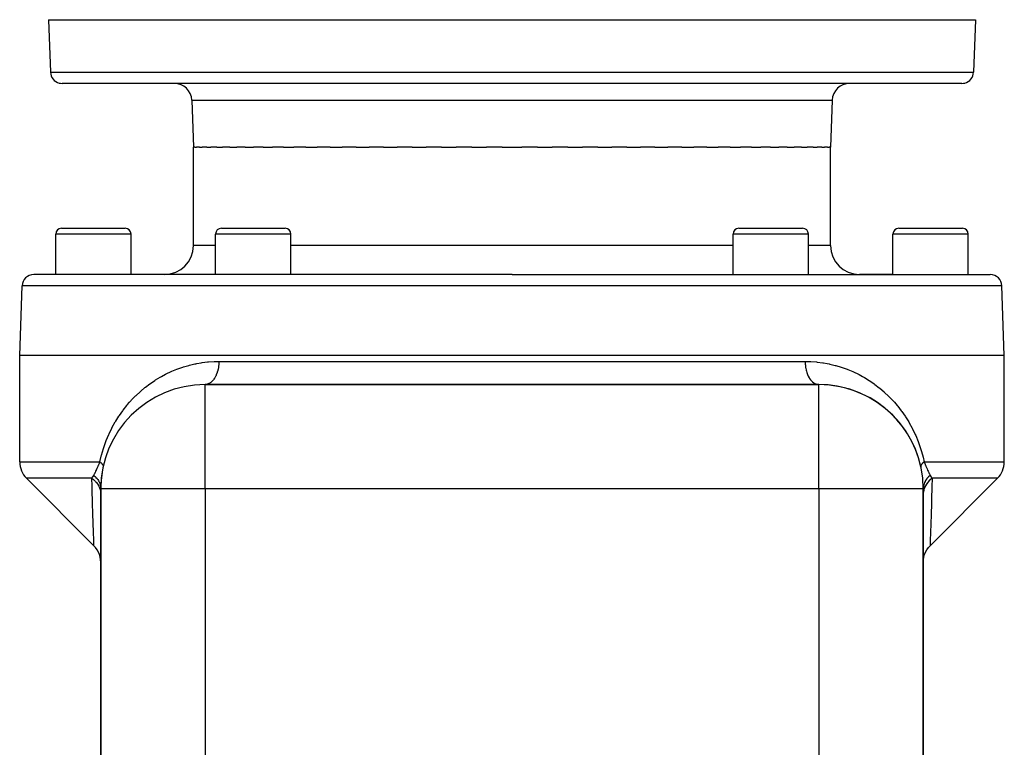
# Model space of a CAD drawing. Extents: x 24 to 1311, y -772 to 196.
# Drawn here: x 396 to 566, y 70 to 196 of the extents above; entities that cross this region are included whole.
import ezdxf

# ---------------------------------------------------------------- set-up
doc = ezdxf.new("R2010")
doc.units = 0
doc.linetypes.add('DASHED', pattern=[11.05, 8.7, -2.35])
doc.layers.get('0').update_dxf_attribs({"linetype": 'CONTINUOUS'})
doc.layers.add('NEVIDI', color=4, linetype='DASHED')

msp = doc.modelspace()

# ---------------------------------------------------------------- linework, layer by layer
at = {"color": 2}
for p, q in [((400.5, 196), (400.816724, 186.930201)), ((400.5, 196), (400.816724, 186.930201)), ((400.5, 196), (560.5, 196)), ((560.5, 196), (560.183276, 186.930201)), ((560.5, 196), (560.183276, 186.930201)), ((558.184494, 185), (402.815506, 185)), ((425.216978, 182.104698), (425.5, 174)), ((425.216978, 182.104698), (425.5, 174)), ((535.783022, 182.104698), (535.5, 174)), ((535.783022, 182.104698), (535.5, 174)), ((425.5, 157), (425.5, 174)), ((425.757428, 174), (425.5, 174)), ((425.757428, 174), (426.008366, 174)), ((426.521703, 174), (426.008366, 174)), ((426.521703, 174), (427.020395, 174)), ((427.785712, 174), (427.020395, 174)), ((427.785712, 174), (428.526727, 174)), ((429.537714, 174), (428.526727, 174)), ((429.537714, 174), (430.513427, 174)), ((431.761455, 174), (430.513427, 174)), ((431.761455, 174), (432.962119, 174)), ((434.436317, 174), (432.962119, 174)), ((434.436317, 174), (435.850341, 174)), ((437.537424, 174), (435.850341, 174)), ((437.537424, 174), (439.150716, 174)), ((441.036204, 174), (439.150716, 174)), ((441.036204, 174), (442.833447, 174)), ((444.900167, 174), (442.833447, 174)), ((444.900167, 174), (446.864225, 174)), ((449.093524, 174), (446.864225, 174)), ((449.093524, 174), (451.205745, 174)), ((453.577439, 174), (451.205745, 174)), ((453.577439, 174), (455.817847, 174)), ((458.310389, 174), (455.817847, 174)), ((458.310389, 174), (460.657866, 174)), ((463.248548, 174), (460.657866, 174)), ((463.248548, 174), (465.68103, 174)), ((468.346193, 174), (465.68103, 174)), ((468.346193, 174), (470.840869, 174)), ((473.556124, 174), (470.840869, 174)), ((473.556124, 174), (476.089651, 174)), ((478.830123, 174), (476.089651, 174)), ((478.830123, 174), (480.5, 174)), ((480.5, 174), (482.169939, 174)), ((484.910471, 174), (482.169939, 174)), ((484.910471, 174), (487.44386, 174)), ((490.159131, 174), (487.44386, 174)), ((490.159131, 174), (492.653807, 174)), ((495.31897, 174), (492.653807, 174)), ((495.31897, 174), (497.751452, 174)), ((500.342134, 174), (497.751452, 174)), ((500.342134, 174), (502.689611, 174)), ((505.182153, 174), (502.689611, 174)), ((505.182153, 174), (507.422561, 174)), ((509.794255, 174), (507.422561, 174)), ((509.794255, 174), (511.906476, 174)), ((514.135775, 174), (511.906476, 174)), ((514.135775, 174), (516.099833, 174)), ((518.166553, 174), (516.099833, 174)), ((518.166553, 174), (519.963796, 174)), ((521.849284, 174), (519.963796, 174)), ((521.849284, 174), (523.462576, 174)), ((525.149659, 174), (523.462576, 174)), ((525.149659, 174), (526.563683, 174)), ((528.037881, 174), (526.563683, 174)), ((528.037881, 174), (529.238545, 174)), ((530.486573, 174), (529.238545, 174)), ((530.486573, 174), (531.462286, 174)), ((532.473273, 174), (531.462286, 174)), ((532.473273, 174), (533.214288, 174)), ((533.979605, 174), (533.214288, 174)), ((533.979605, 174), (534.478297, 174)), ((534.991634, 174), (534.478297, 174)), ((534.991634, 174), (535.242572, 174)), ((535.5, 174), (535.242572, 174)), ((535.5, 157), (535.5, 174)), ((402.719705, 160), (413.719705, 160)), ((430.328321, 160), (441.328321, 160)), ((519.671679, 160), (530.671679, 160)), ((547.280295, 160), (558.280295, 160)), ((401.719705, 152), (401.719705, 159)), ((401.719705, 152), (401.719705, 159)), ((414.719705, 152), (414.719705, 159)), ((414.719705, 152), (414.719705, 159)), ((429.328321, 152), (429.328321, 159)), ((429.328321, 152), (429.328321, 159)), ((442.328321, 152), (442.328321, 159)), ((442.328321, 152), (442.328321, 159)), ((518.671679, 152), (518.671679, 159)), ((518.671679, 152), (518.671679, 159)), ((531.671679, 152), (531.671679, 159)), ((531.671679, 152), (531.671679, 159)), ((546.280295, 152), (546.280295, 159)), ((546.280295, 152), (546.280295, 159)), ((559.280295, 152), (559.280295, 159)), ((559.280295, 152), (559.280295, 159)), ((480.5, 152), (397.920268, 152)), ((420.5, 152), (414.719705, 152)), ((480.5, 152), (563.079732, 152)), ((546.280295, 152), (540.5, 152)), ((395.5, 138), (395.921487, 150.069799)), ((565.5, 138), (565.078513, 150.069799)), ((395.5, 119.656854), (395.5, 138)), ((480.5, 138), (395.5, 138)), ((565.5, 138), (480.5, 138)), ((565.5, 119.656854), (565.5, 138)), ((533.5, 133), (427.5, 133)), ((427.5, 133), (533.5, 133)), ((427.5, 132.985402), (427.5, 133)), ((533.5, 132.985402), (533.5, 133)), ((396.671573, 116.828427), (408.328379, 105.171622)), ((564.328427, 116.828427), (552.671578, 105.171578)), ((409.5, 67), (409.5, 115)), ((409.5, 115), (409.5, 67)), ((409.514598, 115), (409.5, 115)), ((551.5, 115), (551.485402, 115)), ((551.5, 67), (551.5, 115)), ((551.5, 115), (551.5, 67)), ((408.611841, 104.857136), (408.328349, 105.172409)), ((408.878975, 104.484589), (408.611841, 104.857136)), ((409.101711, 104.083914), (408.878975, 104.484589)), ((409.277145, 103.660389), (409.101711, 104.083914)), ((551.722851, 103.659867), (551.898282, 104.083391)), ((551.898282, 104.083391), (552.121014, 104.484067)), ((552.121014, 104.484067), (552.388143, 104.856615)), ((552.388143, 104.856615), (552.671588, 105.171845)), ((409.402975, 103.219574), (409.277145, 103.660389)), ((409.477521, 102.767254), (409.402975, 103.219574)), ((409.5, 102.344022), (409.477521, 102.767254)), ((551.5, 102.343421), (551.522479, 102.766733)), ((551.522479, 102.766733), (551.597023, 103.219052)), ((551.597023, 103.219052), (551.722851, 103.659867))]:
    msp.add_line(p, q, dxfattribs=at)
for centre, radius, start, end in [((402.815506, 187), 2, 182, 255.333333), ((558.184494, 187), 2, 284.666667, 358), ((402.815506, 187), 2, 255.384615, 270), ((422.218805, 182), 3, 2, 90), ((538.781195, 182), 3, 90, 178), ((558.184494, 187), 2, 270, 284.615385), ((402.719705, 159), 1, 90, 180), ((413.719705, 159), 1, 0, 90), ((430.328321, 159), 1, 90, 180), ((441.328321, 159), 1, 0, 90), ((519.671679, 159), 1, 90, 180), ((530.671679, 159), 1, 0, 90), ((547.280295, 159), 1, 90, 180), ((558.280295, 159), 1, 0, 90), ((420.5, 157), 5, 270, 360), ((540.5, 157), 5, 180, 270), ((397.920268, 150), 2, 90, 178), ((563.079732, 150), 2, 2, 90), ((427.5, 115), 18, 90, 180), ((533.5, 115), 18, 0, 90), ((533.5, 115), 18, 12.220541, 90), ((399.5, 119.656854), 4, 180, 225), ((561.5, 119.656854), 4, 315, 360), ((427.5, 115), 18, 167.779459, 180)]:
    msp.add_arc(centre, radius, start, end, dxfattribs=at)
at = {"layer": 'NEVIDI', "color": 7, "linetype": 'CONTINUOUS'}
for p, q in [((400.816724, 186.930201), (560.183276, 186.930201)), ((425.216978, 182.104698), (535.783022, 182.104698)), ((414.719705, 159), (401.719705, 159)), ((442.328321, 159), (429.328321, 159)), ((531.671679, 159), (518.671679, 159)), ((559.280295, 159), (546.280295, 159)), ((429.328321, 157), (425.5, 157)), ((480.5, 157), (442.328321, 157)), ((518.671679, 157), (480.5, 157)), ((535.5, 157), (531.671679, 157)), ((480.5, 150.069799), (395.921487, 150.069799)), ((565.078513, 150.069799), (480.5, 150.069799)), ((422.787686, 135.708028), (423.672882, 136.017531)), ((423.672882, 136.017531), (423.805325, 136.059934)), ((423.805325, 136.059934), (424.70844, 136.322776)), ((424.70844, 136.322776), (424.843468, 136.358194)), ((424.843468, 136.358194), (425.764756, 136.573581)), ((425.764756, 136.573581), (425.902516, 136.601905)), ((425.902516, 136.601905), (426.06995, 136.634985)), ((426.06995, 136.634985), (426.841899, 136.768607)), ((426.841899, 136.768607), (426.982255, 136.789595)), ((426.982255, 136.789595), (427.94046, 136.906044)), ((427.94046, 136.906044), (428.083632, 136.919442)), ((428.083632, 136.919442), (429.061048, 136.983308)), ((429.061048, 136.983308), (429.207267, 136.988741)), ((429.207267, 136.988741), (429.882022, 137)), ((429.807796, 136.009232), (429.796682, 135.938902)), ((429.828261, 136.154968), (429.807796, 136.009232)), ((429.860581, 136.464516), (429.828261, 136.154968)), ((429.865882, 136.535133), (429.860581, 136.464516)), ((429.874584, 136.68414), (429.865882, 136.535133)), ((429.882022, 137), (429.874584, 136.68414)), ((429.882022, 137), (480.5, 137)), ((480.5, 137), (531.117978, 137)), ((531.117973, 137), (531.938602, 136.983332)), ((531.117973, 137), (531.118459, 136.919346)), ((531.118459, 136.919346), (531.134125, 136.535136)), ((531.134125, 136.535136), (531.139423, 136.464534)), ((531.139423, 136.464534), (531.146145, 136.386712)), ((531.146145, 136.386712), (531.192208, 136.009243)), ((531.192208, 136.009243), (531.203325, 135.938912)), ((531.938602, 136.983332), (532.084456, 136.976844)), ((532.084456, 136.976844), (533.06004, 136.905974)), ((533.06004, 136.905974), (533.203276, 136.891533)), ((533.203276, 136.891533), (534.160996, 136.768133)), ((534.160996, 136.768133), (534.301698, 136.746043)), ((534.301698, 136.746043), (534.930064, 136.634893)), ((534.930064, 136.634893), (535.241706, 136.572136)), ((535.241706, 136.572136), (535.379796, 136.542692)), ((535.379796, 136.542692), (536.302738, 136.319676)), ((536.302738, 136.319676), (536.4384, 136.282998)), ((536.4384, 136.282998), (537.344346, 136.011831)), ((537.344346, 136.011831), (537.47754, 135.968053)), ((419.755947, 134.276568), (419.875267, 134.34475)), ((419.875267, 134.34475), (419.98406, 134.406009)), ((419.98406, 134.406009), (420.693887, 134.784994)), ((420.693887, 134.784994), (420.817237, 134.847276)), ((420.817237, 134.847276), (421.662244, 135.246629)), ((421.662244, 135.246629), (421.789632, 135.302806)), ((421.789632, 135.302806), (422.657539, 135.658625)), ((422.657539, 135.658625), (422.787686, 135.708028)), ((429.365228, 134.512133), (429.246194, 134.279395)), ((429.393925, 134.574041), (429.365228, 134.512133)), ((429.446657, 134.694746), (429.393925, 134.574041)), ((429.546706, 134.953646), (429.446657, 134.694746)), ((429.569742, 135.020057), (429.546706, 134.953646)), ((429.612406, 135.151479), (429.569742, 135.020057)), ((429.691416, 135.43215), (429.612406, 135.151479)), ((429.708496, 135.501255), (429.691416, 135.43215)), ((429.740355, 135.641119), (429.708496, 135.501255)), ((429.796682, 135.938902), (429.740355, 135.641119)), ((531.203325, 135.938912), (531.215915, 135.864871)), ((531.215915, 135.864871), (531.291505, 135.501251)), ((531.291505, 135.501251), (531.308576, 135.432184)), ((531.308576, 135.432184), (531.326454, 135.363515)), ((531.326454, 135.363515), (531.430265, 135.020063)), ((531.430265, 135.020063), (531.453289, 134.953675)), ((531.453289, 134.953675), (531.475847, 134.891345)), ((531.475847, 134.891345), (531.606079, 134.574049)), ((531.606079, 134.574049), (531.634776, 134.512147)), ((531.634776, 134.512147), (531.661464, 134.456748)), ((531.661464, 134.456748), (531.815655, 134.171572)), ((537.47754, 135.968053), (538.36427, 135.650312)), ((538.36427, 135.650312), (538.493731, 135.600017)), ((538.493731, 135.600017), (539.355502, 135.238864)), ((539.355502, 135.238864), (539.480937, 135.182387)), ((539.480937, 135.182387), (540.318395, 134.778849)), ((540.318395, 134.778849), (540.440358, 134.716136)), ((540.440358, 134.716136), (541.015958, 134.406092)), ((541.015958, 134.406092), (541.253769, 134.27105)), ((417.223482, 132.559252), (417.967239, 133.120922)), ((417.967239, 133.120922), (418.078952, 133.200907)), ((418.078952, 133.200907), (418.847303, 133.721921)), ((418.847303, 133.721921), (418.962646, 133.795905)), ((418.962646, 133.795905), (419.755947, 134.276568)), ((427.5, 115), (427.5, 132.985402)), ((427.723516, 133.017649), (427.53957, 133)), ((427.776824, 133.027103), (427.723516, 133.017649)), ((427.8652, 133.047291), (427.776824, 133.027103)), ((428.038943, 133.103727), (427.8652, 133.047291)), ((428.090012, 133.124646), (428.038943, 133.103727)), ((428.175982, 133.164448), (428.090012, 133.124646)), ((428.344709, 133.259955), (428.175982, 133.164448)), ((428.392522, 133.291401), (428.344709, 133.259955)), ((428.474542, 133.350085), (428.392522, 133.291401)), ((428.635164, 133.48342), (428.474542, 133.350085)), ((428.679087, 133.524415), (428.635164, 133.48342)), ((428.755716, 133.600946), (428.679087, 133.524415)), ((428.905268, 133.770234), (428.755716, 133.600946)), ((428.944672, 133.819634), (428.905268, 133.770234)), ((429.014549, 133.912667), (428.944672, 133.819634)), ((429.150101, 134.115217), (429.014549, 133.912667)), ((429.184344, 134.171573), (429.150101, 134.115217)), ((429.246194, 134.279395), (429.184344, 134.171573)), ((531.815655, 134.171572), (531.849893, 134.115228)), ((531.849893, 134.115228), (531.879881, 134.067693)), ((531.879881, 134.067693), (532.055332, 133.819643)), ((532.055332, 133.819643), (532.094696, 133.770285)), ((532.094696, 133.770285), (532.127226, 133.731067)), ((532.127226, 133.731067), (532.320937, 133.524406)), ((532.320937, 133.524406), (532.364765, 133.483502)), ((532.364765, 133.483502), (532.399186, 133.452776)), ((532.399186, 133.452776), (532.607486, 133.291395)), ((532.607486, 133.291395), (532.655308, 133.259949)), ((532.655308, 133.259949), (532.690768, 133.237908)), ((532.690768, 133.237908), (532.909999, 133.124651)), ((532.909999, 133.124651), (532.961045, 133.103736)), ((532.961045, 133.103736), (532.996775, 133.090281)), ((532.996775, 133.090281), (533.223171, 133.027118)), ((533.223171, 133.027118), (533.276463, 133.017667)), ((533.276463, 133.017667), (533.311906, 133.012504)), ((533.311906, 133.012504), (533.500002, 133)), ((533.5, 115), (533.5, 132.985402)), ((541.253769, 134.27105), (541.37243, 134.202107)), ((541.37243, 134.202107), (542.162289, 133.715726)), ((542.162289, 133.715726), (542.277239, 133.640823)), ((542.277239, 133.640823), (543.044429, 133.112516)), ((543.044429, 133.112516), (543.15614, 133.031305)), ((543.15614, 133.031305), (543.900511, 132.460471)), ((414.822728, 130.341806), (415.494095, 131.032639)), ((415.494095, 131.032639), (415.595475, 131.131733)), ((415.595475, 131.131733), (416.290878, 131.777568)), ((416.290878, 131.777568), (416.39573, 131.870074)), ((416.39573, 131.870074), (417.115265, 132.473132)), ((417.115265, 132.473132), (417.223482, 132.559252)), ((543.900511, 132.460471), (544.009015, 132.372778)), ((544.009015, 132.372778), (544.730436, 131.758575)), ((544.730436, 131.758575), (544.835469, 131.664419)), ((544.835469, 131.664419), (545.528056, 131.010832)), ((545.528056, 131.010832), (545.628628, 130.910942)), ((545.628628, 130.910942), (546.291443, 130.218003)), ((413.376401, 128.613658), (413.988724, 129.390168)), ((413.988724, 129.390168), (414.081565, 129.501789)), ((414.081565, 129.501789), (414.470893, 129.953935)), ((414.470893, 129.953935), (414.724912, 130.235851)), ((414.724912, 130.235851), (414.822728, 130.341806)), ((546.291443, 130.218003), (546.387667, 130.112129)), ((546.387667, 130.112129), (546.529093, 129.953947)), ((546.529093, 129.953947), (547.020955, 129.378476)), ((547.020955, 129.378476), (547.112167, 129.267158)), ((547.112167, 129.267158), (547.716422, 128.489359)), ((412.078723, 126.683759), (412.625711, 127.551458)), ((412.625711, 127.551458), (412.708858, 127.67591)), ((412.708858, 127.67591), (413.288829, 128.496439)), ((413.288829, 128.496439), (413.376401, 128.613658)), ((547.716422, 128.489359), (547.802956, 128.371804)), ((547.802956, 128.371804), (548.377294, 127.546893)), ((548.377294, 127.546893), (548.459876, 127.421366)), ((411.486329, 125.630132), (412.000015, 126.551237)), ((412.000015, 126.551237), (412.078723, 126.683759)), ((548.459876, 127.421366), (549.002769, 126.546468)), ((549.002769, 126.546468), (549.080839, 126.412829)), ((549.080839, 126.412829), (549.590984, 125.482093)), ((410.440261, 123.343078), (410.869908, 124.365838)), ((410.869908, 124.365838), (410.937243, 124.51425)), ((410.937243, 124.51425), (411.412798, 125.489403)), ((411.412798, 125.489403), (411.486329, 125.630132)), ((549.590984, 125.482093), (549.663679, 125.340409)), ((549.663679, 125.340409), (550.131998, 124.361675)), ((550.131998, 124.361675), (550.198149, 124.21293)), ((550.198149, 124.21293), (550.620344, 123.186535)), ((409.999203, 122.1128), (410.380012, 123.187475)), ((410.380012, 123.187475), (410.440261, 123.343078)), ((550.620344, 123.186535), (550.679428, 123.03052)), ((550.679428, 123.03052), (551.053064, 121.950535)), ((409.582486, 120.677599), (409.618341, 120.816321)), ((409.618341, 120.816321), (409.946611, 121.949538)), ((409.946611, 121.949538), (409.999203, 122.1128)), ((551.053064, 121.950535), (551.104575, 121.786428)), ((551.104575, 121.786428), (551.417506, 120.677627)), ((395.5, 119.656854), (409.3469, 119.656854)), ((409.04971, 118.944195), (409.119506, 119.110017)), ((409.119506, 119.110017), (409.14637, 119.17417)), ((409.14637, 119.17417), (409.153144, 119.190371)), ((409.153144, 119.190371), (409.2521, 119.428)), ((409.2521, 119.428), (409.258995, 119.444612)), ((409.258995, 119.444612), (409.346898, 119.656855)), ((409.346898, 119.656855), (409.362799, 119.645272)), ((409.3469, 119.656854), (409.574014, 120.644285)), ((409.362799, 119.645272), (409.435859, 119.589972)), ((409.435859, 119.589972), (409.462944, 119.568506)), ((409.462944, 119.568506), (409.508023, 119.531442)), ((409.508023, 119.531442), (409.529226, 119.513371)), ((409.529226, 119.513371), (409.529267, 119.513336)), ((409.529267, 119.513336), (409.553689, 119.491957)), ((409.553689, 119.491957), (409.613023, 119.437131)), ((409.574014, 120.644285), (409.582486, 120.677599)), ((409.613023, 119.437131), (409.634717, 119.415894)), ((409.634717, 119.415894), (409.670316, 119.379381)), ((409.670316, 119.379381), (409.686973, 119.361486)), ((409.686973, 119.361486), (409.705867, 119.340463)), ((409.705867, 119.340463), (409.75088, 119.286648)), ((409.75088, 119.286648), (409.766941, 119.265879)), ((409.766941, 119.265879), (409.79276, 119.230247)), ((409.79276, 119.230247), (409.804567, 119.212833)), ((409.804567, 119.212833), (409.817736, 119.192389)), ((409.817736, 119.192389), (409.847889, 119.140225)), ((409.847889, 119.140225), (409.858146, 119.120141)), ((409.858146, 119.120141), (409.873901, 119.085773)), ((409.873901, 119.085773), (409.880745, 119.069013)), ((409.880745, 119.069013), (409.88805, 119.049367)), ((409.88805, 119.049367), (409.903038, 118.999396)), ((551.102129, 119.018697), (551.096963, 118.999399)), ((551.113007, 119.052341), (551.102129, 119.018697)), ((551.119248, 119.06899), (551.113007, 119.052341)), ((551.119261, 119.069023), (551.119248, 119.06899)), ((551.127389, 119.088784), (551.119261, 119.069023)), ((551.15211, 119.14022), (551.127389, 119.088784)), ((551.163181, 119.160403), (551.15211, 119.14022)), ((551.184223, 119.195504), (551.163181, 119.160403)), ((551.195433, 119.212831), (551.184223, 119.195504)), ((551.209414, 119.233369), (551.195433, 119.212831)), ((551.249121, 119.28665), (551.209414, 119.233369)), ((551.265984, 119.307499), (551.249121, 119.28665)), ((551.296987, 119.34369), (551.265984, 119.307499)), ((551.313014, 119.361469), (551.296987, 119.34369)), ((551.313046, 119.361504), (551.313014, 119.361469)), ((551.332724, 119.382587), (551.313046, 119.361504)), ((551.386973, 119.437121), (551.332724, 119.382587)), ((551.409436, 119.458401), (551.386973, 119.437121)), ((551.450045, 119.495261), (551.409436, 119.458401)), ((551.417506, 120.677627), (551.425677, 120.645503)), ((551.425677, 120.645503), (551.468938, 120.472046)), ((551.470758, 119.51335), (551.450045, 119.495261)), ((551.468938, 120.472046), (551.653103, 119.65686)), ((551.495925, 119.534753), (551.470758, 119.51335)), ((551.564136, 119.589962), (551.495925, 119.534753)), ((551.591946, 119.611438), (551.564136, 119.589962)), ((551.641784, 119.648624), (551.591946, 119.611438)), ((551.653101, 119.656852), (551.641784, 119.648624)), ((551.6531, 119.656854), (565.5, 119.656854)), ((551.653101, 119.656852), (551.747712, 119.428256)), ((551.747712, 119.428256), (551.754593, 119.411677)), ((551.754593, 119.411677), (551.852443, 119.17681)), ((551.852443, 119.17681), (551.859147, 119.160788)), ((551.859147, 119.160788), (551.880417, 119.110028)), ((551.880417, 119.110028), (551.954874, 118.933277)), ((408.163229, 117.124064), (408.287658, 117.328427)), ((408.287662, 117.328426), (408.369727, 117.476797)), ((408.287662, 117.328426), (408.304578, 117.315004)), ((408.304578, 117.315004), (408.574117, 117.077306)), ((408.369727, 117.476797), (408.37568, 117.487854)), ((408.37568, 117.487854), (408.419834, 117.571099)), ((408.419834, 117.571099), (408.462206, 117.652974)), ((408.462206, 117.652974), (408.468215, 117.664739)), ((408.468215, 117.664739), (408.555668, 117.840164)), ((408.555668, 117.840164), (408.561765, 117.852677)), ((408.561765, 117.852677), (408.650674, 118.039036)), ((408.650674, 118.039036), (408.65686, 118.05226)), ((408.65686, 118.05226), (408.659214, 118.057301)), ((408.659214, 118.057301), (408.746896, 118.248187)), ((408.746896, 118.248187), (408.753132, 118.261982)), ((408.753132, 118.261982), (408.844011, 118.46601)), ((408.844011, 118.46601), (408.850332, 118.480394)), ((408.850332, 118.480394), (408.891002, 118.573492)), ((408.891002, 118.573492), (408.942551, 118.692723)), ((408.942551, 118.692723), (408.94899, 118.707706)), ((408.94899, 118.707706), (409.043134, 118.928646)), ((409.043134, 118.928646), (409.04971, 118.944195)), ((409.903038, 118.999396), (409.907372, 118.980233)), ((409.907372, 118.980233), (409.912889, 118.947507)), ((409.909277, 118.816907), (409.907879, 118.810153)), ((409.914061, 118.84769), (409.909277, 118.816907)), ((409.912889, 118.947507), (409.914692, 118.931573)), ((409.91569, 118.865734), (409.914061, 118.84769)), ((409.914692, 118.931573), (409.916044, 118.912947)), ((409.916044, 118.912947), (409.91569, 118.865734)), ((551.084109, 118.915791), (551.083516, 118.883953)), ((551.083516, 118.883953), (551.08431, 118.86574)), ((551.085309, 118.931585), (551.084109, 118.915791)), ((551.08431, 118.86574), (551.09019, 118.819654)), ((551.087499, 118.950379), (551.085309, 118.931585)), ((551.096963, 118.999399), (551.087499, 118.950379)), ((551.09019, 118.819654), (551.092122, 118.810152)), ((551.954874, 118.933277), (551.961445, 118.917756)), ((551.961445, 118.917756), (552.05548, 118.697341)), ((552.05548, 118.697341), (552.061922, 118.682369)), ((552.061922, 118.682369), (552.108998, 118.573547)), ((552.108998, 118.573547), (552.15478, 118.468816)), ((552.15478, 118.468816), (552.161139, 118.454363)), ((552.161139, 118.454363), (552.252787, 118.248887)), ((552.252787, 118.248887), (552.259069, 118.235007)), ((552.259069, 118.235007), (552.340696, 118.057262)), ((552.340696, 118.057262), (552.348696, 118.040122)), ((552.348696, 118.040122), (552.35485, 118.026974)), ((552.35485, 118.026974), (552.443106, 117.842219)), ((552.712343, 117.328425), (552.419536, 117.071095)), ((552.443106, 117.842219), (552.449238, 117.829662)), ((552.449238, 117.829662), (552.536769, 117.654632)), ((552.536769, 117.654632), (552.542834, 117.642803)), ((552.542834, 117.642803), (552.580082, 117.571015)), ((552.580082, 117.571015), (552.630072, 117.477044)), ((552.630072, 117.477044), (552.636125, 117.465852)), ((552.636125, 117.465852), (552.712342, 117.328423)), ((552.712343, 117.328425), (552.721236, 117.312846)), ((552.721236, 117.312846), (552.836769, 117.124067)), ((407.947954, 116.828427), (396.671573, 116.828427)), ((407.947952, 116.828429), (408.24376, 116.602337)), ((407.947954, 116.828427), (407.957655, 116.84047)), ((407.986431, 115.487902), (407.947957, 116.828425)), ((407.957655, 116.84047), (408.121603, 117.061736)), ((408.121603, 117.061736), (408.134761, 117.081138)), ((408.134761, 117.081138), (408.163229, 117.124064)), ((408.24376, 116.602337), (408.317955, 116.538165)), ((408.317955, 116.538165), (408.326137, 116.530883)), ((408.326137, 116.530883), (408.606007, 116.253521)), ((408.574117, 117.077306), (408.580461, 117.071106)), ((408.580461, 117.071106), (408.629593, 117.021996)), ((408.606007, 116.253521), (408.670001, 116.181116)), ((408.629593, 117.021996), (408.665735, 116.984585)), ((408.665735, 116.984585), (408.851247, 116.772596)), ((408.670001, 116.181116), (408.677051, 116.172898)), ((408.677051, 116.172898), (408.913191, 115.864757)), ((408.851247, 116.772596), (408.856792, 116.765669)), ((408.856792, 116.765669), (408.938879, 116.658315)), ((408.913191, 115.864757), (408.965868, 115.78541)), ((408.938879, 116.658315), (408.968474, 116.617192)), ((408.965868, 115.78541), (408.971551, 115.776563)), ((408.968474, 116.617192), (409.082841, 116.443611)), ((408.971551, 115.776563), (409.159949, 115.44298)), ((409.082841, 116.443611), (409.087356, 116.436206)), ((409.087356, 116.436206), (409.184469, 116.263915)), ((409.184469, 116.263915), (409.206954, 116.219828)), ((409.206954, 116.219828), (409.265625, 116.095024)), ((409.265625, 116.095024), (409.269045, 116.087243)), ((409.269045, 116.087243), (409.361779, 115.846092)), ((409.361779, 115.846092), (409.376677, 115.799959)), ((409.376677, 115.799959), (409.39716, 115.731472)), ((409.39716, 115.731472), (409.39944, 115.723427)), ((409.39944, 115.723427), (409.467555, 115.4126)), ((551.598355, 115.71555), (551.541145, 115.464424)), ((551.600556, 115.723409), (551.598355, 115.71555)), ((551.638222, 115.846095), (551.600556, 115.723409)), ((551.655538, 115.896537), (551.638222, 115.846095)), ((551.727576, 116.079494), (551.655538, 115.896537)), ((551.730972, 116.087282), (551.727576, 116.079494)), ((551.81553, 116.263914), (551.730972, 116.087282)), ((551.983767, 115.704886), (551.803994, 115.367519)), ((551.841128, 116.31199), (551.81553, 116.263914)), ((551.908223, 116.428909), (551.841128, 116.31199)), ((551.912715, 116.436323), (551.908223, 116.428909)), ((552.06112, 116.658311), (551.912715, 116.436323)), ((552.034131, 115.785408), (551.983767, 115.704886)), ((552.039802, 115.794178), (552.034131, 115.785408)), ((552.268158, 116.107302), (552.039802, 115.794178)), ((552.09451, 116.70311), (552.06112, 116.658311)), ((552.137742, 116.758799), (552.09451, 116.70311)), ((552.143264, 116.765735), (552.137742, 116.758799)), ((552.370396, 117.021977), (552.143264, 116.765735)), ((552.329998, 116.181113), (552.268158, 116.107302)), ((552.336921, 116.189135), (552.329998, 116.181113)), ((552.609669, 116.472254), (552.336921, 116.189135)), ((552.410941, 117.062644), (552.370396, 117.021977)), ((552.413048, 117.064721), (552.410941, 117.062644)), ((552.419536, 117.071095), (552.413048, 117.064721)), ((552.682042, 116.538161), (552.609669, 116.472254)), ((552.690094, 116.545287), (552.682042, 116.538161)), ((553.002493, 116.793578), (552.690094, 116.545287)), ((552.836769, 117.124067), (552.878398, 117.061733)), ((552.878398, 117.061733), (552.891531, 117.042635)), ((552.891531, 117.042635), (553.052042, 116.828424)), ((553.052042, 116.828424), (553.002493, 116.793578)), ((553.052043, 116.828425), (553.00939, 115.345529)), ((564.328427, 116.828427), (553.052046, 116.828427)), ((407.990368, 115.353047), (407.986431, 115.487902)), ((408.001938, 114.959151), (407.990368, 115.353047)), ((408.038132, 113.749965), (408.001938, 114.959151)), ((409.159949, 115.44298), (409.200352, 115.358088)), ((409.200352, 115.358088), (409.204639, 115.348711)), ((409.204639, 115.348711), (409.341862, 114.99561)), ((409.341862, 114.99561), (409.369306, 114.906711)), ((409.369306, 114.906711), (409.372165, 114.896906)), ((409.372165, 114.896906), (409.455679, 114.530777)), ((409.455679, 114.530777), (409.469685, 114.439267)), ((409.467555, 115.4126), (409.474593, 115.365241)), ((409.469685, 114.439267), (409.471061, 114.429212)), ((409.471061, 114.429212), (409.499501, 114.056361)), ((409.474593, 115.365241), (409.475598, 115.357961)), ((409.475598, 115.357961), (409.476691, 115.34987)), ((409.476691, 115.34987), (409.5, 115.000001)), ((427.5, 115), (409.514598, 115)), ((427.5, 115), (427.5, -127)), ((533.5, 115), (427.5, 115)), ((533.5, 115), (533.5, -127)), ((551.485402, 115), (533.5, 115)), ((551.500107, 115.023686), (551.5, 115)), ((551.518958, 114.347531), (551.5, 114)), ((551.522239, 115.341763), (551.500107, 115.023686)), ((551.530315, 114.439267), (551.518958, 114.347531)), ((551.523297, 115.349778), (551.522239, 115.341763)), ((551.532448, 115.412619), (551.523297, 115.349778)), ((551.531749, 114.44951), (551.530315, 114.439267)), ((551.605811, 114.817148), (551.531749, 114.44951)), ((551.541145, 115.464424), (551.532448, 115.412619)), ((551.630694, 114.90671), (551.605811, 114.817148)), ((551.633648, 114.916724), (551.630694, 114.90671)), ((551.761698, 115.272279), (551.633648, 114.916724)), ((551.799647, 115.358087), (551.761698, 115.272279)), ((551.803994, 115.367519), (551.799647, 115.358087)), ((552.998039, 114.959186), (552.957447, 113.605064)), ((553.005438, 115.210651), (552.998039, 114.959186)), ((553.00939, 115.345529), (553.005438, 115.210651)), ((408.041966, 113.623883), (408.038132, 113.749965)), ((408.088184, 112.132846), (408.041966, 113.623883)), ((552.953598, 113.478854), (552.907113, 111.984754)), ((552.957447, 113.605064), (552.953598, 113.478854)), ((408.091863, 112.016384), (408.088184, 112.132846)), ((408.117943, 111.200535), (408.091863, 112.016384)), ((408.135919, 110.648152), (408.117943, 111.200535)), ((408.139388, 110.542457), (408.135919, 110.648152)), ((408.180533, 109.309471), (408.139388, 110.542457)), ((552.882029, 111.200591), (552.859114, 110.497391)), ((552.903413, 111.868128), (552.882029, 111.200591)), ((552.907113, 111.984754), (552.903413, 111.868128)), ((408.183733, 109.215109), (408.180533, 109.309471)), ((408.209389, 108.466486), (408.183733, 109.215109)), ((552.811328, 109.069429), (552.790654, 108.46677)), ((552.814515, 109.163127), (552.811328, 109.069429)), ((552.855621, 110.391295), (552.814515, 109.163127)), ((552.859114, 110.497391), (552.855621, 110.391295)), ((408.22107, 108.130402), (408.209389, 108.466486)), ((408.223939, 108.048305), (408.22107, 108.130402)), ((408.256611, 107.125521), (408.223939, 108.048305)), ((408.259065, 107.05709), (408.256611, 107.125521)), ((552.771608, 107.919469), (552.739698, 107.019764)), ((552.774419, 107.999784), (552.771608, 107.919469)), ((552.790654, 108.46677), (552.774419, 107.999784)), ((408.275319, 106.606842), (408.259065, 107.05709)), ((408.28612, 106.310396), (408.275319, 106.606842)), ((408.288068, 106.257167), (408.28612, 106.310396)), ((408.308449, 105.705106), (408.288068, 106.257167)), ((408.309801, 105.668683), (408.308449, 105.705106)), ((408.315092, 105.526188), (408.309801, 105.668683)), ((408.322567, 105.325556), (408.315092, 105.526188)), ((552.684882, 105.526155), (552.676431, 105.300605)), ((552.688529, 105.623837), (552.684882, 105.526155)), ((552.68982, 105.658472), (552.688529, 105.623837)), ((552.709332, 106.184652), (552.68982, 105.658472)), ((552.711198, 106.235346), (552.709332, 106.184652)), ((552.724787, 106.606979), (552.711198, 106.235346)), ((552.737337, 106.954047), (552.724787, 106.606979)), ((552.739698, 107.019764), (552.737337, 106.954047)), ((408.323293, 105.306208), (408.322567, 105.325556)), ((408.32827, 105.174487), (408.323293, 105.306208)), ((552.675762, 105.282824), (552.671588, 105.171845)), ((552.676431, 105.300605), (552.675762, 105.282824))]:
    msp.add_line(p, q, dxfattribs=at)

doc.saveas('drawing.dxf')
